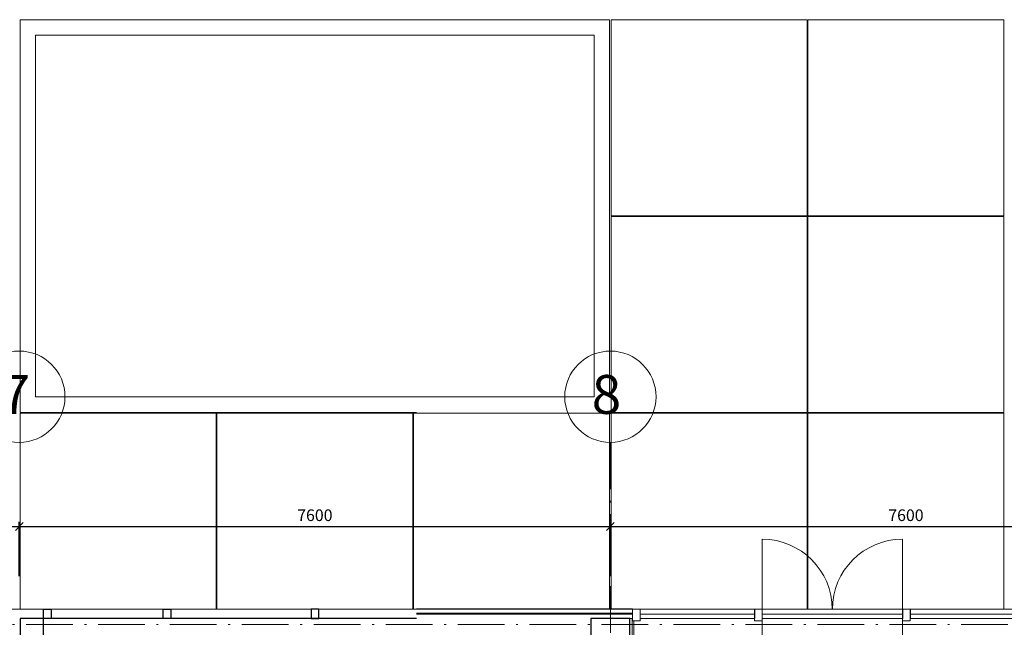
# Model space of a CAD drawing. Extents: x -200843 to 93210, y -435747 to -73480.
# Drawn here: x -60237 to -47577, y -144392 to -136580 of the extents above; entities that cross this region are included whole.
import ezdxf

# ---------------------------------------------------------------- set-up
doc = ezdxf.new("R2010")
doc.units = 0
doc.header["$MEASUREMENT"] = 0
doc.linetypes.add('ACAD_ISO10W100', pattern=[18.5, 12, -3, 0.5, -3])
doc.layers.get('0').update_dxf_attribs({"linetype": 'CONTINUOUS'})
doc.layers.get('Defpoints').update_dxf_attribs({"linetype": 'CONTINUOUS'})
for name, color, linetype, lineweight in [('KOTY', 7, 'CONTINUOUS', 9), ('obklady', 6, 'CONTINUOUS', 15), ('OBRYS', 2, 'CONTINUOUS', 25), ('osa', 40, 'ACAD_ISO10W100', 9), ('SOKL', 3, 'CONTINUOUS', 15), ('TENKA', 4, 'CONTINUOUS', 9)]:
    doc.layers.add(name, color=color, linetype=linetype, lineweight=lineweight)
doc.styles.add('ASHADE', font='romans.shx', dxfattribs={"height": 150})
doc.styles.add('STYLE2', font='ARIAL.TTF', dxfattribs={"height": 400})
doc.dimstyles.new('VNITRNI', dxfattribs={"dimscale": 0, "dimtxt": 150, "dimasz": 100, "dimexe": 60, "dimexo": 100, "dimgap": 70, "dimtad": 1, "dimdec": 0, "dimzin": 0, "dimdsep": 46, "dimtxsty": 'ASHADE', "dimblk1": 'OBLIQUE', "dimblk2": 'OBLIQUE', "dimsah": 1, "dimcen": 10, "dimdle": 50, "dimadec": 0, "dimazin": 0, "dimtfac": 1, "dimtdec": 0, "dimtmove": 2, "dimatfit": 1, "dimldrblk": 'OBLIQUE', "dimfxl": 0, "dimtolj": 1, "dimtzin": 0, "dimarcsym": 0})

# ---------------------------------------------------------------- blocks, each defined once
blk = doc.blocks.new('_OBLIQUE')
at = {"color": 0, "linetype": 'ByBlock', "ltscale": 25}
blk.add_line((-0.5, -0.5), (0.5, 0.5), dxfattribs=at)
blk = doc.blocks.new('*D158')
at = {"layer": 'Defpoints', "color": 0, "ltscale": 10}
for p in [(-60242, -143096), (-67842, -143834), (-60242, -143834)]:
    blk.add_point(p, dxfattribs=at)
at = {"layer": 'KOTY', "color": 0, "lineweight": -2, "ltscale": 10}
for p, q in [((-67842, -143734), (-67842, -143036)), ((-60242, -143734), (-60242, -143036)), ((-67892, -143096), (-60192, -143096))]:
    blk.add_line(p, q, dxfattribs=at)
at = {"layer": 'KOTY', "color": 0, "lineweight": -2, "ltscale": 10, "xscale": 100, "yscale": 100, "zscale": 100, "rotation": 180}
blk.add_blockref('_OBLIQUE', (-67842, -143096), dxfattribs=at)
at = {"layer": 'KOTY', "color": 0, "lineweight": -2, "ltscale": 10, "xscale": 100, "yscale": 100, "zscale": 100}
blk.add_blockref('_OBLIQUE', (-60242, -143096), dxfattribs=at)
at = {"layer": 'KOTY', "color": 0, "ltscale": 10, "insert": (-64042, -142951), "char_height": 150, "attachment_point": 5, "style": 'ASHADE'}
blk.add_mtext('\\A1;7600', dxfattribs=at)
blk = doc.blocks.new('*D159')
at = {"layer": 'Defpoints', "color": 0, "ltscale": 10}
for p in [(-52642, -143096), (-60242, -143834), (-52642, -143834)]:
    blk.add_point(p, dxfattribs=at)
at = {"layer": 'KOTY', "color": 0, "lineweight": -2, "ltscale": 10}
for p, q in [((-60242, -143734), (-60242, -143036)), ((-52642, -143734), (-52642, -143036)), ((-60292, -143096), (-52592, -143096))]:
    blk.add_line(p, q, dxfattribs=at)
at = {"layer": 'KOTY', "color": 0, "lineweight": -2, "ltscale": 10, "xscale": 100, "yscale": 100, "zscale": 100, "rotation": 180}
blk.add_blockref('_OBLIQUE', (-60242, -143096), dxfattribs=at)
at = {"layer": 'KOTY', "color": 0, "lineweight": -2, "ltscale": 10, "xscale": 100, "yscale": 100, "zscale": 100}
blk.add_blockref('_OBLIQUE', (-52642, -143096), dxfattribs=at)
at = {"layer": 'KOTY', "color": 0, "ltscale": 10, "insert": (-56442, -142951), "char_height": 150, "attachment_point": 5, "style": 'ASHADE'}
blk.add_mtext('\\A1;7600', dxfattribs=at)
blk = doc.blocks.new('*D160')
at = {"layer": 'Defpoints', "color": 0, "ltscale": 10}
for p in [(-45042, -143096), (-52642, -143834), (-45042, -143834)]:
    blk.add_point(p, dxfattribs=at)
at = {"layer": 'KOTY', "color": 0, "lineweight": -2, "ltscale": 10}
for p, q in [((-52642, -143734), (-52642, -143036)), ((-45042, -143734), (-45042, -143036)), ((-52692, -143096), (-44992, -143096))]:
    blk.add_line(p, q, dxfattribs=at)
at = {"layer": 'KOTY', "color": 0, "lineweight": -2, "ltscale": 10, "xscale": 100, "yscale": 100, "zscale": 100, "rotation": 180}
blk.add_blockref('_OBLIQUE', (-52642, -143096), dxfattribs=at)
at = {"layer": 'KOTY', "color": 0, "lineweight": -2, "ltscale": 10, "xscale": 100, "yscale": 100, "zscale": 100}
blk.add_blockref('_OBLIQUE', (-45042, -143096), dxfattribs=at)
at = {"layer": 'KOTY', "color": 0, "ltscale": 10, "insert": (-48842, -142951), "char_height": 150, "attachment_point": 5, "style": 'ASHADE'}
blk.add_mtext('\\A1;7600', dxfattribs=at)

msp = doc.modelspace()

# ---------------------------------------------------------------- linework, layer by layer
at = {"layer": 'obklady', "ltscale": 100}
for p, q in [((-52362.1, -144279.6), (-52362.1, -149124.6)), ((-52342.1, -144309.6), (-52342.1, -149104.6))]:
    msp.add_line(p, q, dxfattribs=at)
at = {"layer": 'OBRYS', "ltscale": 100}
for p, q in [((-52357.1, -144159.6), (-55133, -144159.6)), ((-50787.8, -144159.6), (-50787.8, -144279.6)), ((-48887.8, -144159.6), (-48887.8, -144279.6)), ((-48789.2, -144159.6), (-48789.2, -144279.6)), ((-55133, -144279.6), (-59932.1, -144279.6))]:
    msp.add_line(p, q, dxfattribs=at)
for points in [[(-59833.6, -144279.6), (-59932.1, -144279.6), (-59932.1, -144159.6), (-59833.6, -144159.6)], [(-58292.8, -144279.6), (-58391.4, -144279.6), (-58391.4, -144159.6), (-58292.8, -144159.6)], [(-56491.4, -144279.6), (-56392.8, -144279.6), (-56392.8, -144159.6), (-56491.4, -144159.6)], [(-52892.1, -144579.6), (-52392.1, -144579.6), (-52392.1, -144279.6), (-52892.1, -144279.6)], [(-52892.1, -144579.6), (-52392.1, -144579.6), (-52392.1, -144279.6), (-52892.1, -144279.6)]]:
    msp.add_lwpolyline(points, close=True, dxfattribs=at)
msp.add_lwpolyline([(-60232.1, -144579.6), (-59932.1, -144579.6), (-59932.1, -144279.6), (-60232.1, -144279.6), (-60232.1, -144579.6)], dxfattribs=at)
at = {"layer": 'osa', "ltscale": 50}
for p, q in [((-52642.1, -142013.8), (-52642.1, -229165.7)), ((21844.9, -144354.6), (-105581.3, -144354.6))]:
    msp.add_line(p, q, dxfattribs=at)
at = {"layer": 'osa', "linetype": 'Continuous', "ltscale": 100}
for centre in [(-60242.1, -141427.1), (-52642.1, -141427.1)]:
    msp.add_circle(centre, 586.7, dxfattribs=at)
at = {"layer": 'SOKL', "ltscale": 100}
for p, q in [((-50689.2, -144309.6), (-50689.2, -144679.6)), ((-48887.8, -144279.6), (-48887.8, -144679.6))]:
    msp.add_line(p, q, dxfattribs=at)
at = {"layer": 'TENKA', "ltscale": 100}
for p, q in [((-50689.2, -144159.6), (-50689.2, -143259.6)), ((-48887.8, -144159.6), (-48887.8, -143259.6)), ((-55133, -144159.6), (-64042.1, -144159.6)), ((-52357.1, -144159.6), (-52357.1, -144279.6)), ((-52357.1, -144159.6), (-52357.1, -144279.6)), ((-52258.6, -144159.6), (-45292.1, -144159.6)), ((-52258.6, -144159.6), (-45292.1, -144159.6)), ((-55133, -144209.6), (-52357.1, -144209.6)), ((-55133, -144225), (-52357.1, -144225)), ((-52862.1, -144225), (-52357.1, -144225)), ((-52812.1, -144209.6), (-52357.1, -144209.6)), ((-52357.1, -144279.6), (-52642.1, -144279.6)), ((-52357.1, -144279.6), (-52642.1, -144279.6)), ((-52258.6, -144225), (-50787.8, -144225)), ((-50787.8, -144279.6), (-52258.6, -144279.6)), ((-50689.2, -144225), (-48916.4, -144225)), ((-50689.2, -144225), (-48916.4, -144225)), ((-50689.2, -144225), (-48887.8, -144225)), ((-48916.4, -144279.6), (-50689.2, -144279.6)), ((-48887.8, -144279.6), (-50689.2, -144279.6)), ((-48789.2, -144225), (-47016.4, -144225)), ((-47016.4, -144279.6), (-48789.2, -144279.6))]:
    msp.add_line(p, q, dxfattribs=at)
at = {"layer": 'TENKA', "ltscale": 10}
for points in [[(-55133, -141629.6), (-60232.1, -141629.6), (-60232.1, -136579.6), (-52652.1, -136579.6), (-52652.1, -141437.5)], [(-50112.1, -141437.5), (-50112.1, -139109.6), (-52632.1, -139109.6), (-52632.1, -141437.5)], [(-47582.1, -141437.5), (-47582.1, -139109.6), (-50102.1, -139109.6), (-50102.1, -141437.5)], [(-55133, -141639.6), (-55172.1, -141639.6), (-55172.1, -144159.6), (-55133, -144159.6)]]:
    msp.add_lwpolyline(points, dxfattribs=at)
for points in [[(-52632.1, -139099.6), (-50112.1, -139099.6), (-50112.1, -136579.6), (-52632.1, -136579.6)], [(-50102.1, -139099.6), (-47582.1, -139099.6), (-47582.1, -136579.6), (-50102.1, -136579.6)], [(-52852.1, -141429.6), (-60032.1, -141429.6), (-60032.1, -136779.6), (-52852.1, -136779.6)], [(-50112.1, -141629.6), (-52632.1, -141629.6), (-52632.1, -139109.6), (-50112.1, -139109.6)], [(-47582.1, -141629.6), (-50102.1, -141629.6), (-50102.1, -139109.6), (-47582.1, -139109.6)], [(-60232.1, -144159.6), (-57712.1, -144159.6), (-57712.1, -141639.6), (-60232.1, -141639.6)], [(-57702.1, -144159.6), (-55182.1, -144159.6), (-55182.1, -141639.6), (-57702.1, -141639.6)], [(-52652.1, -144159.6), (-55172.1, -144159.6), (-55172.1, -141639.6), (-52652.1, -141639.6)], [(-50112.1, -144159.6), (-52632.1, -144159.6), (-52632.1, -141639.6), (-50112.1, -141639.6)], [(-47582.1, -144159.6), (-50102.1, -144159.6), (-50102.1, -141639.6), (-47582.1, -141639.6)]]:
    msp.add_lwpolyline(points, close=True, dxfattribs=at)
at = {"layer": 'TENKA', "ltscale": 100}
for points in [[(-52258.6, -144309.6), (-52357.1, -144309.6), (-52357.1, -144159.6), (-52258.6, -144159.6)], [(-52258.6, -144309.6), (-52357.1, -144309.6), (-52357.1, -144159.6), (-52258.6, -144159.6)], [(-50689.2, -144309.6), (-50787.8, -144309.6), (-50787.8, -144159.6), (-50689.2, -144159.6)], [(-48789.2, -144309.6), (-48887.8, -144309.6), (-48887.8, -144159.6), (-48789.2, -144159.6)]]:
    msp.add_lwpolyline(points, close=True, dxfattribs=at)
for centre, start, end in [((-50689.2, -144159.6), 0, 90), ((-48887.8, -144159.6), 90, 180)]:
    msp.add_arc(centre, 900, start, end, dxfattribs=at)

# ---------------------------------------------------------------- texts
at = {"layer": 'osa', "ltscale": 100, "char_height": 500, "width": 3205.217, "attachment_point": 1, "style": 'STYLE2'}
for s, insert in [(' 7', (-60634.7, -141147.8)), (' 8', (-53034.7, -141147.8))]:
    msp.add_mtext(s, dxfattribs=dict(at, insert=insert))

# ---------------------------------------------------------------- dimensions: what is measured, and where the dimension line sits
at = {"layer": 'KOTY', "ltscale": 10}
for base, p1, p2, picture, middle in [((-60242.1, -143095.9), (-67842.1, -143833.5), (-60242.1, -143833.5), '*D158', (-64042.1, -142950.9)), ((-52642.1, -143095.9), (-60242.1, -143833.5), (-52642.1, -143833.5), '*D159', (-56442.1, -142950.9)), ((-45042.1, -143095.9), (-52642.1, -143833.5), (-45042.1, -143833.5), '*D160', (-48842.1, -142950.9))]:
    dim = msp.add_linear_dim(base=base, p1=p1, p2=p2, dimstyle='VNITRNI', override={"dimscale": 1}, dxfattribs=at)
    dim.commit()
    dim.dimension.update_dxf_attribs({"geometry": picture, "text_midpoint": middle})

doc.saveas('drawing.dxf')
